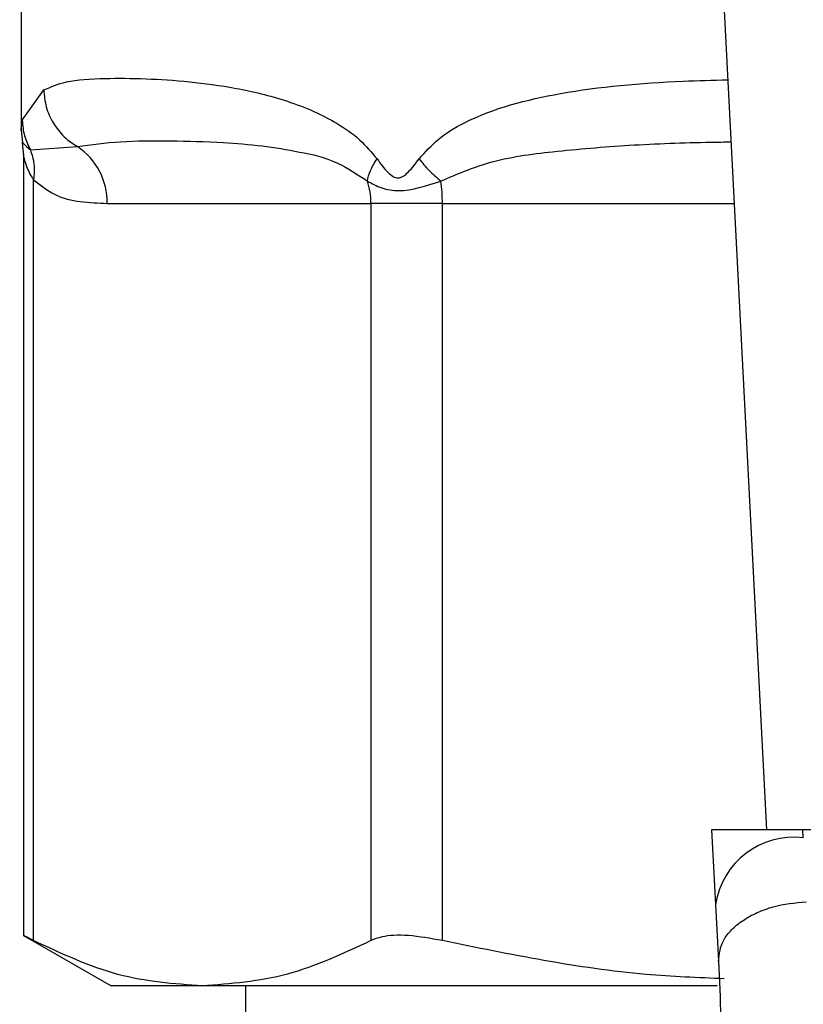
# Model space of a CAD drawing. Extents: x 0.4 to 10.6, y 0.4 to 8.1.
# Drawn here: x 7.1 to 7.1, y 5.5 to 5.5 of the extents above; entities that cross this region are included whole.
import ezdxf

# ---------------------------------------------------------------- set-up
doc = ezdxf.new("R2010")
doc.units = 0
doc.linetypes.add('SLD-SOLID', pattern=[0])
doc.layers.get('0').update_dxf_attribs({"linetype": 'CONTINUOUS'})

msp = doc.modelspace()

# ---------------------------------------------------------------- linework, layer by layer
at = {"color": 7, "linetype": 'SLD-SOLID'}
for p, q in [((7.124580786896869, 5.495599931892809), (7.126119221159692, 5.465856869474781)), ((7.103871732698783, 5.491785162536334), (7.103871732698783, 5.486751606867119)), ((7.103908277717519, 5.487039461504305), (7.104546834533948, 5.487943899350631)), ((7.103871741452323, 5.48675656386753), (7.103914071506572, 5.486370094778284)), ((7.103906779211146, 5.486367963853257), (7.103945358352804, 5.485987003041515)), ((7.104150733708961, 5.486150912618717), (7.105552990616339, 5.486250777594047)), ((7.103945366232778, 5.485994996847446), (7.103945366232778, 5.462689074435128)), ((7.104245053278926, 5.462553010556952), (7.104245042638034, 5.485262557608899)), ((7.106443923349208, 5.484557656876353), (7.114313311801376, 5.484557656876353)), ((7.116444005108743, 5.484557656876353), (7.114313311801268, 5.484557656876353)), ((7.114313311801376, 5.484557656876353), (7.114313311635034, 5.462553010557018)), ((7.116444005509729, 5.462553010557071), (7.116444005108736, 5.484557656876353)), ((7.124476608299099, 5.465856869474764), (7.124591823392173, 5.463629377670314)), ((7.127200784908776, 5.465856869474778), (7.124476608298795, 5.465856869474778)), ((7.127212991331712, 5.465620878632195), (7.12720078490877, 5.465856869474852)), ((7.157314334032037, 5.465856869474861), (7.12720078490877, 5.465856869474852)), ((7.124591823392173, 5.463629377670314), (7.124679106282438, 5.461941908458502)), ((7.103945366232778, 5.462708803396347), (7.106562021412695, 5.461198076823856)), ((7.109279187216925, 5.461198076823856), (7.106562021412697, 5.461198076823856)), ((7.124641347131118, 5.461198076823872), (7.109279187216901, 5.461198076823872)), ((7.110564646084609, 5.461198076823872), (7.110564646084609, 5.394265005957847))]:
    msp.add_line(p, q, dxfattribs=at)
at = {"color": 8, "linetype": 'SLD-SOLID'}
msp.add_line((7.116444005108736, 5.484557656876353), (7.12515193905275, 5.484557656876353), dxfattribs=at)
at = {"color": 7, "linetype": 'SLD-SOLID'}
for centre, radius, start, end in [((7.104439841669368, 5.4845840628448), 0.002004255636006172, 359.2451091109764, 56.26222916988834), ((7.112198901393441, 5.484558800585621), 0.002114410271705882, 359.9690080406334, 18.29463040053209), ((7.111529268374338, 5.484564326540817), 0.004914735480531545, 359.9222453083431, 7.696297450083913), ((7.126937837455603, 5.463262318784229), 0.002374555581993466, 83.34584911846846, 171.1075594902019)]:
    msp.add_arc(centre, radius, start, end, dxfattribs=at)
for points, knots in [([(7.104546834533948, 5.487943899350631), (7.104757201739944, 5.488033846422423), (7.105227323506769, 5.488234857203124), (7.106263737316581, 5.488297252574036), (7.107525929490445, 5.488290707294186), (7.108847492846811, 5.488205251016574), (7.110265631324433, 5.488018946448309), (7.111538449031097, 5.487720530405871), (7.112571870389586, 5.487333873961065), (7.113301243556255, 5.486957095021449), (7.113957643162988, 5.486517646665979), (7.114326631532252, 5.486084443245804), (7.114494479339158, 5.485887384882783)], [0, 0, 0, 0, 0.1345829901808736, 0.3007616744686181, 0.43831374132524, 0.5636983413083806, 0.681237914055954, 0.7994842010836747, 0.8574651355971891, 0.9082574134204382, 0.9582675410935012, 1, 1, 1, 1]), ([(7.104546828102531, 5.487943899350514), (7.104563560535471, 5.48777262943883), (7.104597382838227, 5.48742643096146), (7.104817101868804, 5.486945732471103), (7.105135151327231, 5.486532717021575), (7.105415963986681, 5.486343244297679), (7.105552994906964, 5.48625078542572)], [0, 0, 0, 0, 0.2507506209035769, 0.5068577562952609, 0.7593565203966509, 0.9999999999999999, 0.9999999999999999, 0.9999999999999999, 0.9999999999999999]), ([(7.103908255096994, 5.487039461500447), (7.103920697681389, 5.486881845852296), (7.103945160212492, 5.486571968292086), (7.10408300304426, 5.486289638578643), (7.104150733708961, 5.486150912618717)], [0, 0, 0, 0, 0.5086384701230958, 1, 1, 1, 1]), ([(7.105552990909511, 5.48625077812912), (7.105966619967853, 5.486309439017251), (7.106791754731877, 5.486426459659562), (7.108272434616272, 5.486432517839451), (7.109715360448121, 5.486392904061745), (7.111020928619091, 5.486292896063057), (7.112160296627224, 5.486104702669159), (7.113230860077024, 5.485872086682148), (7.113908738025515, 5.485420738041782), (7.114206438586445, 5.485222521321926)], [0, 0, 0, 0, 0.1984003640092277, 0.3957822455603646, 0.5772047676377903, 0.6993795520437706, 0.8095654828929322, 0.9163677433537593, 1, 1, 1, 1]), ([(7.104150735586953, 5.486150913585325), (7.104194713501946, 5.486013997773358), (7.104285026767827, 5.485732826778078), (7.104258711005669, 5.485422018374463), (7.104245209666065, 5.4852625576762)], [0, 0, 0, 0, 0.4869485624959849, 0.9999999999999999, 0.9999999999999999, 0.9999999999999999, 0.9999999999999999]), ([(7.11420647808041, 5.485222536661855), (7.114228584255695, 5.485325405347245), (7.11427387363949, 5.485536154575154), (7.114419723117236, 5.485768466554021), (7.114494382089616, 5.48588738486543)], [0, 0, 0, 0, 0.4881094294392649, 1, 1, 1, 1]), ([(7.114494479339158, 5.485887384882783), (7.114596656409973, 5.485746143931697), (7.114741685292108, 5.485545668256631), (7.114938166782769, 5.485369719135698), (7.115045448872216, 5.485321807798131), (7.115148024686309, 5.485307937893998), (7.115281581941117, 5.485358648482078), (7.115495845002176, 5.485551902009059), (7.115644247804572, 5.48574826443254), (7.115749389444465, 5.485887384899844)], [0, 0, 0, 0, 0.2841118899976092, 0.4032649348756108, 0.4560403105655947, 0.5052328806735187, 0.6047271667011291, 0.7199538470437731, 1, 1, 1, 1]), ([(7.115749299718725, 5.485887384889046), (7.115843525978513, 5.485768465026728), (7.116027599628857, 5.485536151728885), (7.11627768174457, 5.485325403124163), (7.116399748240666, 5.485222535537401)], [0, 0, 0, 0, 0.5118943401883781, 1, 1, 1, 1]), ([(7.104245042638031, 5.485262557608899), (7.104451782344125, 5.485101585108247), (7.104906279271758, 5.484747702884256), (7.105649576468656, 5.484587379264127), (7.106175608778973, 5.484567696507524), (7.106443923349208, 5.484557656876353)], [0, 0, 0, 0, 0.2901848480597483, 0.6379428721314936, 1, 1, 1, 1]), ([(7.114206438586383, 5.485222521321905), (7.114342424721093, 5.48514831120093), (7.114608141470523, 5.485003304710656), (7.115310585980406, 5.484868724361224), (7.115964155183523, 5.485081027480684), (7.116399731210199, 5.485222518464016)], [0, 0, 0, 0, 0.2590538801899609, 0.5061909812937359, 1, 1, 1, 1]), ([(7.124679106282432, 5.461941908458502), (7.124704614999787, 5.462152650888211), (7.124743902988654, 5.462477231936992), (7.125063141558513, 5.462880345586552), (7.125401032025376, 5.463162803598864), (7.125825783871695, 5.463395748153382), (7.126446105271777, 5.463627373378899), (7.126963964166641, 5.463678741808888), (7.127300274221963, 5.463712101706157)], [0, 0, 0, 0, 0.2388345832628959, 0.367847991630795, 0.4997586591674966, 0.6317048411907242, 0.7608202418402814, 1, 1, 1, 1]), ([(7.104245053278926, 5.462553010556952), (7.104105176759946, 5.462625727743991), (7.103923000513094, 5.462720435163885), (7.103972149098134, 5.462694925356841), (7.103983560968828, 5.462689002203221)], [0, 0, 0, 0, 0.7678087643033974, 1, 1, 1, 1]), ([(7.116444005509729, 5.462553010557071), (7.116093578491518, 5.462614689699564), (7.115392407077629, 5.462738103846599), (7.11468700260995, 5.462701995731814), (7.114415369166703, 5.462593699415502), (7.114313311635034, 5.462553010557018)], [0, 0, 0, 0, 0.3841292305754458, 0.7686063622989486, 1, 1, 1, 1]), ([(7.109279187216981, 5.461198076823821), (7.10843804348888, 5.461259770360808), (7.106747117403992, 5.461383791033465), (7.105081910398837, 5.462161945566584), (7.104245053278926, 5.462553010556952)], [0, 0, 0, 0, 0.4974455924585382, 1, 1, 1, 1]), ([(7.114313311635034, 5.462553010557018), (7.113484667484742, 5.462165305253237), (7.111819561327748, 5.461386236833824), (7.110128624964592, 5.461260992838596), (7.109279187216981, 5.461198076823821)], [0, 0, 0, 0, 0.4976524450475868, 1, 1, 1, 1]), ([(7.124855940740658, 5.461411697515457), (7.124076450366549, 5.461444654018238), (7.12124771263279, 5.461564251778629), (7.118462048605386, 5.462137631814158), (7.116444005509729, 5.462553010557071)], [0, 0, 0, 0, 0.2755612034319524, 0.9999999999999999, 0.9999999999999999, 0.9999999999999999, 0.9999999999999999]), ([(7.124679106283008, 5.461941908458531), (7.124731397968335, 5.460817274900069), (7.124835930195356, 5.458569107725638), (7.124847369282211, 5.455920850050986), (7.124853086027285, 5.454597369059421)], [0, 0, 0, 0, 0.5002446309393254, 0.9999999999999999, 0.9999999999999999, 0.9999999999999999, 0.9999999999999999])]:
    msp.add_open_spline(points, degree=3, knots=knots, dxfattribs=at)
at = {"color": 8, "linetype": 'SLD-SOLID'}
for points, knots in [([(7.115749389444465, 5.485887384899844), (7.115931126733884, 5.486088169410131), (7.116331150505653, 5.486530118210926), (7.117679145562017, 5.487328506977537), (7.120077894984776, 5.487946537216394), (7.122767985553967, 5.488190083095058), (7.124513877839597, 5.488233723916587), (7.124961219281358, 5.488244905790856)], [0, 0, 0, 0, 0.0817681597762757, 0.1799807171618584, 0.5016358769425768, 0.8723065980843627, 0.9999999999999999, 0.9999999999999999, 0.9999999999999999, 0.9999999999999999]), ([(7.103871835825785, 5.486751606867119), (7.103871801450181, 5.486751335316518), (7.103859616439182, 5.486655079637764), (7.103883981446882, 5.486847542052598), (7.103908277717519, 5.487039461504305)], [0, 0, 0, 0, 0.0028211384929796, 1, 1, 1, 1]), ([(7.103910739089701, 5.486369727127419), (7.103910016304296, 5.486370386176612), (7.103829474522111, 5.486443825673422), (7.103990813936398, 5.486296701724246), (7.104150705483865, 5.486150898071699)], [0, 0, 0, 0, 0.008974042871637675, 1, 1, 1, 1]), ([(7.116399731210229, 5.485222518464044), (7.116866170003692, 5.485423335615445), (7.117928610340112, 5.485880750918123), (7.119830440737869, 5.486124145411422), (7.122044546259423, 5.486309947044619), (7.12382383619051, 5.486379574402696), (7.124856215276367, 5.486390282161207), (7.125057040351352, 5.486392365103836)], [0, 0, 0, 0, 0.1762442325854909, 0.4014438429741534, 0.662183993922445, 0.9342858396872221, 1, 1, 1, 1]), ([(7.104245042638034, 5.485262557608899), (7.104225991063785, 5.485293255256666), (7.104125899633898, 5.485454531769517), (7.104024894173739, 5.485691127569557), (7.103956088270884, 5.485941736170841), (7.103948929609968, 5.485975949131363), (7.103945605419411, 5.485991836236732)], [0, 0, 0, 0, 0.1039564564975723, 0.5461569863397616, 0.7892537895183668, 0.9999999999999999, 0.9999999999999999, 0.9999999999999999, 0.9999999999999999])]:
    msp.add_open_spline(points, degree=3, knots=knots, dxfattribs=at)

doc.saveas('drawing.dxf')
